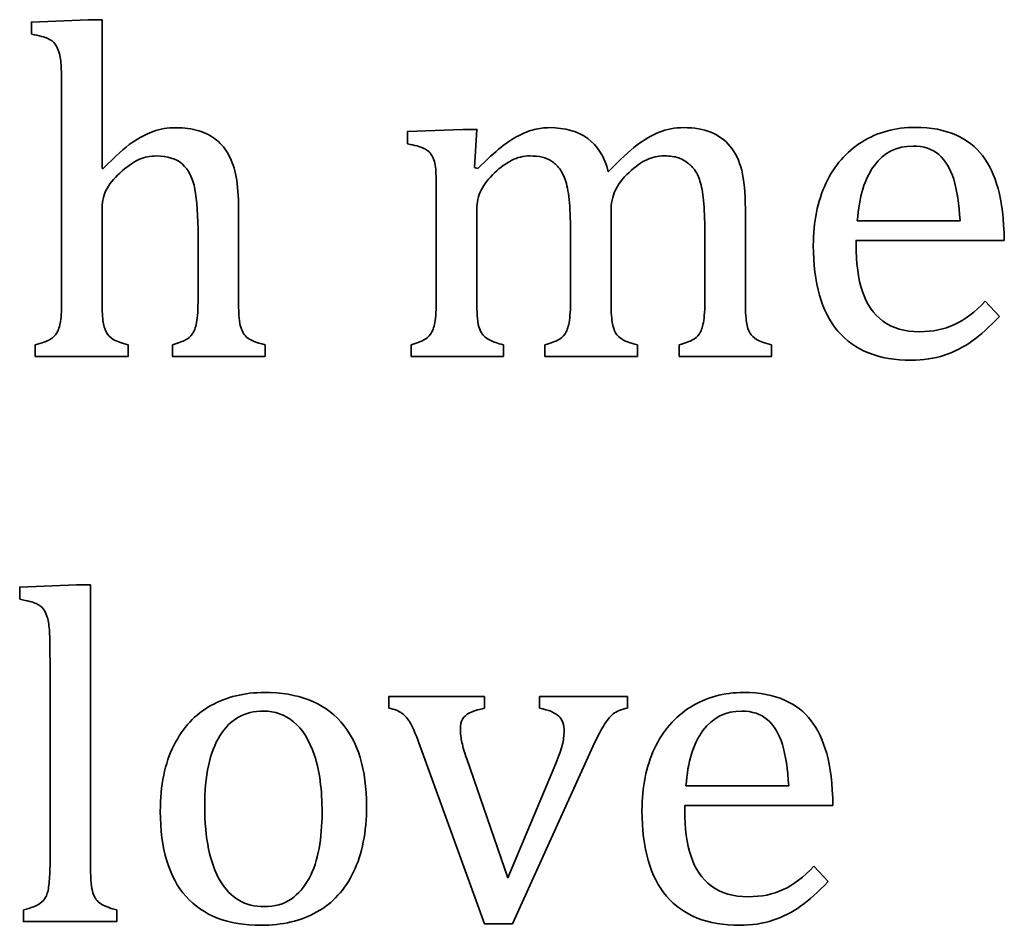
# Model space of a CAD drawing. Units: centimetres. Extents: x -94 to 94, y -58 to 58.
# Drawn here: x -80 to -78, y 36 to 37 of the extents above; entities that cross this region are included whole.
import ezdxf

# ---------------------------------------------------------------- set-up
doc = ezdxf.new("R2010")
doc.units = ezdxf.units.CM
doc.header["$MEASUREMENT"] = 0
doc.layers.add('Layer 1', color=7, linetype='Continuous')

msp = doc.modelspace()

# ---------------------------------------------------------------- linework, layer by layer
at = {"layer": 'Layer 1', "color": 250, "lineweight": 35}
for points, knots in [([(-79.51699, 37.09356), (-79.51699, 37.09356), (-79.51699, 37.10964), (-79.51699, 37.10964), (-79.51699, 37.10964), (-79.44227, 37.11272), (-79.44227, 37.11272), (-79.44227, 37.11272), (-79.42375, 37.11272), (-79.42375, 37.11272), (-79.42375, 37.11272), (-79.42379, 36.9168), (-79.42379, 36.9168)], [0, 0, 0, 0, 0.25, 0.25, 0.25, 0.5, 0.5, 0.5, 0.75, 0.75, 0.75, 1, 1, 1, 1]), ([(-79.47712, 37.00614), (-79.47712, 37.02593), (-79.47723, 37.03979), (-79.47752, 37.04763), (-79.47782, 37.05546), (-79.47868, 37.06213), (-79.47995, 37.06763), (-79.48133, 37.07313), (-79.48324, 37.07737), (-79.48556, 37.08054), (-79.48799, 37.08361), (-79.49117, 37.08604), (-79.4952, 37.08795), (-79.49921, 37.08986), (-79.50652, 37.09165), (-79.51699, 37.09356)], [0, 0, 0, 0, 0.2, 0.2, 0.2, 0.4, 0.4, 0.4, 0.6, 0.6, 0.6, 0.8, 0.8, 0.8, 1, 1, 1, 1]), ([(-79.42252, 36.9165), (-79.40644, 36.9328), (-79.39362, 36.94423), (-79.3842, 36.95079), (-79.37479, 36.95725), (-79.36547, 36.96222), (-79.35627, 36.9655), (-79.34716, 36.96878), (-79.33721, 36.97047), (-79.32674, 36.97047), (-79.31531, 36.97047), (-79.30526, 36.96911), (-79.29637, 36.96645), (-79.28748, 36.9637), (-79.27965, 36.95969), (-79.27288, 36.95418), (-79.26621, 36.94867), (-79.2607, 36.94201), (-79.25647, 36.93396), (-79.25224, 36.92602), (-79.24905, 36.9165), (-79.24705, 36.90549), (-79.24494, 36.89438), (-79.24388, 36.88041), (-79.24388, 36.86348)], [0, 0, 0, 0, 0.125, 0.125, 0.125, 0.25, 0.25, 0.25, 0.375, 0.375, 0.375, 0.5, 0.5, 0.5, 0.625, 0.625, 0.625, 0.75, 0.75, 0.75, 0.875, 0.875, 0.875, 1, 1, 1, 1]), ([(-78.92859, 36.91653), (-78.91621, 36.92891), (-78.90594, 36.93822), (-78.898, 36.94457), (-78.89007, 36.95092), (-78.88234, 36.9559), (-78.87493, 36.95981), (-78.86752, 36.96362), (-78.86054, 36.96638), (-78.85398, 36.96796), (-78.84752, 36.96966), (-78.84085, 36.9705), (-78.83397, 36.9705), (-78.81333, 36.9705), (-78.79651, 36.96574), (-78.78349, 36.95622), (-78.77047, 36.94669), (-78.76148, 36.93209), (-78.7565, 36.91251), (-78.74095, 36.92817), (-78.72846, 36.93981), (-78.71883, 36.94722), (-78.7092, 36.95463), (-78.69935, 36.96035), (-78.68941, 36.96447), (-78.67935, 36.96849), (-78.66856, 36.9705), (-78.65692, 36.9705), (-78.64315, 36.9705), (-78.6312, 36.96849), (-78.62114, 36.96447), (-78.61109, 36.96035), (-78.60262, 36.95421), (-78.59574, 36.94584), (-78.58876, 36.93748), (-78.58368, 36.92701), (-78.5805, 36.91431), (-78.57733, 36.9017), (-78.57574, 36.88478), (-78.57574, 36.86351)], [0, 0, 0, 0, 0.0769231, 0.0769231, 0.0769231, 0.1538462, 0.1538462, 0.1538462, 0.2307692, 0.2307692, 0.2307692, 0.3076923, 0.3076923, 0.3076923, 0.3846154, 0.3846154, 0.3846154, 0.4615385, 0.4615385, 0.4615385, 0.5384615, 0.5384615, 0.5384615, 0.6153846, 0.6153846, 0.6153846, 0.6923077, 0.6923077, 0.6923077, 0.7692308, 0.7692308, 0.7692308, 0.8461538, 0.8461538, 0.8461538, 0.9230769, 0.9230769, 0.9230769, 1, 1, 1, 1]), ([(-78.24057, 36.7218), (-78.2538, 36.70793), (-78.26598, 36.69714), (-78.27697, 36.68921), (-78.28809, 36.68137), (-78.30015, 36.67523), (-78.31338, 36.67078), (-78.32661, 36.66635), (-78.34121, 36.66412), (-78.3572, 36.66412), (-78.39974, 36.66412), (-78.43192, 36.67692), (-78.45361, 36.70243), (-78.47531, 36.72794), (-78.4861, 36.76561), (-78.4861, 36.81547), (-78.4861, 36.84626), (-78.4806, 36.87346), (-78.46959, 36.89695), (-78.45848, 36.92055), (-78.44271, 36.93876), (-78.42228, 36.95157), (-78.40175, 36.96438), (-78.37826, 36.97082), (-78.35159, 36.97082), (-78.33074, 36.97082), (-78.31295, 36.96744), (-78.29825, 36.96088), (-78.28354, 36.95422), (-78.2718, 36.94522), (-78.263, 36.93368), (-78.25422, 36.92225), (-78.24745, 36.90774), (-78.24258, 36.89029), (-78.23771, 36.87283), (-78.23496, 36.85008), (-78.23432, 36.82192)], [0, 0, 0, 0, 0.0833333, 0.0833333, 0.0833333, 0.1666667, 0.1666667, 0.1666667, 0.25, 0.25, 0.25, 0.3333333, 0.3333333, 0.3333333, 0.4166667, 0.4166667, 0.4166667, 0.5, 0.5, 0.5, 0.5833333, 0.5833333, 0.5833333, 0.6666667, 0.6666667, 0.6666667, 0.75, 0.75, 0.75, 0.8333333, 0.8333333, 0.8333333, 0.9166667, 0.9166667, 0.9166667, 1, 1, 1, 1]), ([(-79.02098, 36.94915), (-79.02098, 36.94915), (-79.02098, 36.96554), (-79.02098, 36.96554), (-79.02098, 36.96554), (-78.94838, 36.96829), (-78.94838, 36.96829), (-78.94838, 36.96829), (-78.92954, 36.96829), (-78.92954, 36.96829), (-78.92954, 36.96829), (-78.93293, 36.9178), (-78.93293, 36.9178)], [0, 0, 0, 0, 0.25, 0.25, 0.25, 0.5, 0.5, 0.5, 0.75, 0.75, 0.75, 1, 1, 1, 1]), ([(-78.98313, 36.88088), (-78.98313, 36.8941), (-78.98333, 36.9048), (-78.98373, 36.91283), (-78.98413, 36.92089), (-78.98563, 36.92734), (-78.98807, 36.93221), (-78.99061, 36.93708), (-78.99431, 36.94067), (-78.99939, 36.943), (-79.00447, 36.94543), (-79.01167, 36.94745), (-79.02098, 36.94915)], [0, 0, 0, 0, 0.25, 0.25, 0.25, 0.5, 0.5, 0.5, 0.75, 0.75, 0.75, 1, 1, 1, 1]), ([(-78.29264, 36.84774), (-78.29391, 36.86997), (-78.29666, 36.88827), (-78.30099, 36.90245), (-78.30534, 36.91653), (-78.31189, 36.92743), (-78.32057, 36.93494), (-78.32925, 36.94246), (-78.34058, 36.94627), (-78.35466, 36.94627), (-78.37593, 36.94627), (-78.39296, 36.9378), (-78.40567, 36.92066), (-78.41836, 36.90362), (-78.42587, 36.87928), (-78.42809, 36.84774)], [0, 0, 0, 0, 0.2, 0.2, 0.2, 0.4, 0.4, 0.4, 0.6, 0.6, 0.6, 0.8, 0.8, 0.8, 1, 1, 1, 1]), ([(-79.29722, 36.82654), (-79.29722, 36.85407), (-79.2987, 36.87513), (-79.30145, 36.88962), (-79.30419, 36.90422), (-79.30971, 36.91512), (-79.31785, 36.92244), (-79.326, 36.92962), (-79.33743, 36.93323), (-79.35214, 36.93323), (-79.36039, 36.93323), (-79.3678, 36.93174), (-79.37447, 36.92889), (-79.38104, 36.92603), (-79.38875, 36.92084), (-79.39743, 36.91343), (-79.40611, 36.90593), (-79.41267, 36.8983), (-79.41713, 36.89047), (-79.42156, 36.88263), (-79.42379, 36.87417), (-79.42379, 36.86539)], [0, 0, 0, 0, 0.1428571, 0.1428571, 0.1428571, 0.2857143, 0.2857143, 0.2857143, 0.4285714, 0.4285714, 0.4285714, 0.5714286, 0.5714286, 0.5714286, 0.7142857, 0.7142857, 0.7142857, 0.8571429, 0.8571429, 0.8571429, 1, 1, 1, 1]), ([(-78.80614, 36.82658), (-78.80614, 36.845), (-78.80654, 36.86002), (-78.80762, 36.87156), (-78.80868, 36.8831), (-78.81027, 36.89241), (-78.81249, 36.8995), (-78.81461, 36.90647), (-78.81736, 36.9122), (-78.82085, 36.91654), (-78.82424, 36.92088), (-78.82773, 36.92416), (-78.83122, 36.92649), (-78.83472, 36.9287), (-78.83884, 36.9304), (-78.84361, 36.93157), (-78.84837, 36.93272), (-78.85376, 36.93326), (-78.85968, 36.93326), (-78.86816, 36.93326), (-78.8762, 36.93136), (-78.88361, 36.92755), (-78.89102, 36.92374), (-78.89864, 36.91823), (-78.90636, 36.91093), (-78.9142, 36.90373), (-78.92002, 36.89622), (-78.92393, 36.88828), (-78.92785, 36.88045), (-78.92975, 36.87198), (-78.92975, 36.86287)], [0, 0, 0, 0, 0.1, 0.1, 0.1, 0.2, 0.2, 0.2, 0.3, 0.3, 0.3, 0.4, 0.4, 0.4, 0.5, 0.5, 0.5, 0.6, 0.6, 0.6, 0.7, 0.7, 0.7, 0.8, 0.8, 0.8, 0.9, 0.9, 0.9, 1, 1, 1, 1]), ([(-78.62908, 36.82657), (-78.62908, 36.84415), (-78.62948, 36.85875), (-78.63046, 36.87018), (-78.63146, 36.8816), (-78.63279, 36.89081), (-78.6348, 36.89759), (-78.6367, 36.90447), (-78.63914, 36.90976), (-78.64188, 36.91378), (-78.64474, 36.91769), (-78.64781, 36.92108), (-78.65141, 36.92394), (-78.6549, 36.9269), (-78.65903, 36.92913), (-78.66379, 36.93082), (-78.66856, 36.9324), (-78.6748, 36.93325), (-78.68274, 36.93325), (-78.69099, 36.93325), (-78.69862, 36.93156), (-78.70582, 36.92828), (-78.7129, 36.925), (-78.72064, 36.91939), (-78.7291, 36.91155), (-78.73745, 36.90372), (-78.7435, 36.89579), (-78.74719, 36.88785), (-78.7509, 36.87991), (-78.7528, 36.87049), (-78.7528, 36.8598)], [0, 0, 0, 0, 0.1, 0.1, 0.1, 0.2, 0.2, 0.2, 0.3, 0.3, 0.3, 0.4, 0.4, 0.4, 0.5, 0.5, 0.5, 0.6, 0.6, 0.6, 0.7, 0.7, 0.7, 0.8, 0.8, 0.8, 0.9, 0.9, 0.9, 1, 1, 1, 1]), ([(-78.23432, 36.82192), (-78.23432, 36.82192), (-78.42969, 36.82192), (-78.42969, 36.82192), (-78.42969, 36.82192), (-78.42969, 36.81642), (-78.42969, 36.81642)], [0, 0, 0, 0, 0.5, 0.5, 0.5, 1, 1, 1, 1]), ([(-78.42969, 36.81642), (-78.42969, 36.79197), (-78.42694, 36.77144), (-78.42144, 36.75483), (-78.41605, 36.73821), (-78.40704, 36.72519), (-78.39455, 36.71577), (-78.38196, 36.70635), (-78.36577, 36.7017), (-78.34566, 36.7017), (-78.32873, 36.7017), (-78.31349, 36.70477), (-78.29994, 36.71112), (-78.28639, 36.71747), (-78.27295, 36.72773), (-78.25952, 36.74191)], [0, 0, 0, 0, 0.2, 0.2, 0.2, 0.4, 0.4, 0.4, 0.6, 0.6, 0.6, 0.8, 0.8, 0.8, 1, 1, 1, 1]), ([(-79.51215, 36.68431), (-79.50306, 36.68674), (-79.4965, 36.68906), (-79.49258, 36.69139), (-79.48866, 36.69362), (-79.4856, 36.69659), (-79.48348, 36.70007), (-79.48126, 36.70356), (-79.47967, 36.70864), (-79.47861, 36.71531), (-79.47756, 36.72187), (-79.47712, 36.73235), (-79.47712, 36.74653)], [0, 0, 0, 0, 0.25, 0.25, 0.25, 0.5, 0.5, 0.5, 0.75, 0.75, 0.75, 1, 1, 1, 1]), ([(-79.42379, 36.74653), (-79.42379, 36.73256), (-79.42338, 36.72251), (-79.42262, 36.71647), (-79.42203, 36.71055), (-79.4205, 36.70547), (-79.4185, 36.70145), (-79.41639, 36.69743), (-79.41331, 36.69415), (-79.40898, 36.6915), (-79.40474, 36.68896), (-79.39817, 36.68652), (-79.38929, 36.68431)], [0, 0, 0, 0, 0.25, 0.25, 0.25, 0.5, 0.5, 0.5, 0.75, 0.75, 0.75, 1, 1, 1, 1]), ([(-79.33107, 36.6843), (-79.32303, 36.68673), (-79.31722, 36.68896), (-79.31373, 36.69076), (-79.31013, 36.69266), (-79.30727, 36.6952), (-79.30484, 36.69848), (-79.30251, 36.70187), (-79.3006, 36.70695), (-79.29922, 36.71384), (-79.29795, 36.72081), (-79.29722, 36.73129), (-79.29722, 36.74537)], [0, 0, 0, 0, 0.25, 0.25, 0.25, 0.5, 0.5, 0.5, 0.75, 0.75, 0.75, 1, 1, 1, 1]), ([(-79.24388, 36.74653), (-79.24388, 36.72864), (-79.24318, 36.71637), (-79.24155, 36.70981), (-79.24007, 36.70335), (-79.23721, 36.69827), (-79.23318, 36.69467), (-79.22917, 36.69107), (-79.22112, 36.68759), (-79.20884, 36.6843)], [0, 0, 0, 0, 0.3333333, 0.3333333, 0.3333333, 0.6666667, 0.6666667, 0.6666667, 1, 1, 1, 1]), ([(-79.01637, 36.68434), (-79.00853, 36.68677), (-79.00282, 36.689), (-78.99943, 36.6908), (-78.99605, 36.6927), (-78.99308, 36.69524), (-78.99065, 36.69852), (-78.98811, 36.70192), (-78.98631, 36.70688), (-78.98504, 36.71376), (-78.98377, 36.72054), (-78.98313, 36.73122), (-78.98313, 36.74572)], [0, 0, 0, 0, 0.25, 0.25, 0.25, 0.5, 0.5, 0.5, 0.75, 0.75, 0.75, 1, 1, 1, 1]), ([(-78.92975, 36.74657), (-78.92975, 36.73482), (-78.92955, 36.72583), (-78.92895, 36.71969), (-78.92835, 36.71344), (-78.92736, 36.70858), (-78.92598, 36.70508), (-78.92461, 36.70159), (-78.92291, 36.69873), (-78.9209, 36.69651), (-78.91879, 36.69439), (-78.91581, 36.69228), (-78.912, 36.69038), (-78.9082, 36.68836), (-78.90248, 36.68635), (-78.89476, 36.68434)], [0, 0, 0, 0, 0.2, 0.2, 0.2, 0.4, 0.4, 0.4, 0.6, 0.6, 0.6, 0.8, 0.8, 0.8, 1, 1, 1, 1]), ([(-78.8399, 36.68434), (-78.83186, 36.68677), (-78.82604, 36.68899), (-78.82254, 36.69079), (-78.81905, 36.6927), (-78.81609, 36.69524), (-78.81365, 36.69852), (-78.81133, 36.70191), (-78.80942, 36.70699), (-78.80815, 36.71386), (-78.80678, 36.72085), (-78.80614, 36.73133), (-78.80614, 36.74541)], [0, 0, 0, 0, 0.25, 0.25, 0.25, 0.5, 0.5, 0.5, 0.75, 0.75, 0.75, 1, 1, 1, 1]), ([(-78.7528, 36.74656), (-78.7528, 36.73091), (-78.7523, 36.72001), (-78.75121, 36.71407), (-78.75015, 36.70804), (-78.74867, 36.70338), (-78.74677, 36.7001), (-78.74475, 36.69683), (-78.74179, 36.69396), (-78.73788, 36.69153), (-78.73396, 36.68921), (-78.72729, 36.68677), (-78.71809, 36.68434)], [0, 0, 0, 0, 0.25, 0.25, 0.25, 0.5, 0.5, 0.5, 0.75, 0.75, 0.75, 1, 1, 1, 1]), ([(-78.66284, 36.68433), (-78.6548, 36.68676), (-78.64898, 36.68899), (-78.64549, 36.69079), (-78.64199, 36.69269), (-78.63903, 36.69523), (-78.6366, 36.69852), (-78.63427, 36.7019), (-78.63236, 36.70698), (-78.63109, 36.71386), (-78.62971, 36.72084), (-78.62908, 36.73132), (-78.62908, 36.7454)], [0, 0, 0, 0, 0.25, 0.25, 0.25, 0.5, 0.5, 0.5, 0.75, 0.75, 0.75, 1, 1, 1, 1]), ([(-78.57574, 36.74656), (-78.57574, 36.7309), (-78.57523, 36.72), (-78.57415, 36.71407), (-78.5731, 36.70804), (-78.57161, 36.70338), (-78.56971, 36.7001), (-78.5677, 36.69682), (-78.56473, 36.69396), (-78.56082, 36.69153), (-78.5569, 36.68921), (-78.55034, 36.68676), (-78.54104, 36.68433)], [0, 0, 0, 0, 0.25, 0.25, 0.25, 0.5, 0.5, 0.5, 0.75, 0.75, 0.75, 1, 1, 1, 1]), ([(-79.38929, 36.68431), (-79.38929, 36.68431), (-79.38929, 36.66907), (-79.38929, 36.66907), (-79.38929, 36.66907), (-79.51215, 36.66907), (-79.51215, 36.66907), (-79.51215, 36.66907), (-79.51215, 36.68431), (-79.51215, 36.68431)], [0, 0, 0, 0, 0.3333333, 0.3333333, 0.3333333, 0.6666667, 0.6666667, 0.6666667, 1, 1, 1, 1]), ([(-79.20884, 36.6843), (-79.20884, 36.6843), (-79.20884, 36.66906), (-79.20884, 36.66906), (-79.20884, 36.66906), (-79.33107, 36.66906), (-79.33107, 36.66906), (-79.33107, 36.66906), (-79.33107, 36.6843), (-79.33107, 36.6843)], [0, 0, 0, 0, 0.3333333, 0.3333333, 0.3333333, 0.6666667, 0.6666667, 0.6666667, 1, 1, 1, 1]), ([(-78.89476, 36.68434), (-78.89476, 36.68434), (-78.89476, 36.6691), (-78.89476, 36.6691), (-78.89476, 36.6691), (-79.01637, 36.6691), (-79.01637, 36.6691), (-79.01637, 36.6691), (-79.01637, 36.68434), (-79.01637, 36.68434)], [0, 0, 0, 0, 0.3333333, 0.3333333, 0.3333333, 0.6666667, 0.6666667, 0.6666667, 1, 1, 1, 1]), ([(-78.71809, 36.68434), (-78.71809, 36.68434), (-78.71809, 36.6691), (-78.71809, 36.6691), (-78.71809, 36.6691), (-78.8399, 36.6691), (-78.8399, 36.6691), (-78.8399, 36.6691), (-78.8399, 36.68434), (-78.8399, 36.68434)], [0, 0, 0, 0, 0.3333333, 0.3333333, 0.3333333, 0.6666667, 0.6666667, 0.6666667, 1, 1, 1, 1]), ([(-78.54104, 36.68433), (-78.54104, 36.68433), (-78.54104, 36.66909), (-78.54104, 36.66909), (-78.54104, 36.66909), (-78.66284, 36.66909), (-78.66284, 36.66909), (-78.66284, 36.66909), (-78.66284, 36.68433), (-78.66284, 36.68433)], [0, 0, 0, 0, 0.3333333, 0.3333333, 0.3333333, 0.6666667, 0.6666667, 0.6666667, 1, 1, 1, 1]), ([(-79.53241, 36.34914), (-79.53241, 36.34914), (-79.53241, 36.36523), (-79.53241, 36.36523), (-79.53241, 36.36523), (-79.45768, 36.3683), (-79.45768, 36.3683), (-79.45768, 36.3683), (-79.43917, 36.3683), (-79.43917, 36.3683), (-79.43917, 36.3683), (-79.43918, 36.00212), (-79.43918, 36.00212)], [0, 0, 0, 0, 0.25, 0.25, 0.25, 0.5, 0.5, 0.5, 0.75, 0.75, 0.75, 1, 1, 1, 1]), ([(-79.49243, 36.26173), (-79.49243, 36.28151), (-79.49262, 36.29538), (-79.49292, 36.30321), (-79.49322, 36.31105), (-79.49409, 36.31772), (-79.49536, 36.32322), (-79.49674, 36.32872), (-79.49864, 36.33296), (-79.50097, 36.33612), (-79.5034, 36.33919), (-79.50658, 36.34162), (-79.5106, 36.34354), (-79.51462, 36.34544), (-79.52192, 36.34723), (-79.53241, 36.34914)], [0, 0, 0, 0, 0.2, 0.2, 0.2, 0.4, 0.4, 0.4, 0.6, 0.6, 0.6, 0.8, 0.8, 0.8, 1, 1, 1, 1]), ([(-79.21461, 35.91968), (-79.25768, 35.91968), (-79.29049, 35.93238), (-79.31314, 35.95767), (-79.33568, 35.98296), (-79.347, 36.02043), (-79.347, 36.07007), (-79.347, 36.10414), (-79.34108, 36.13304), (-79.32922, 36.15653), (-79.31737, 36.18013), (-79.30106, 36.1977), (-79.28033, 36.20913), (-79.25969, 36.22056), (-79.2362, 36.22637), (-79.20974, 36.22637), (-79.1655, 36.22637), (-79.13195, 36.21347), (-79.1092, 36.18775), (-79.08644, 36.16203), (-79.07512, 36.1251), (-79.07512, 36.07684), (-79.07512, 36.04255), (-79.08083, 36.01366), (-79.09216, 35.99006), (-79.10359, 35.96656), (-79.11967, 35.94889), (-79.14052, 35.93724), (-79.16137, 35.9255), (-79.18615, 35.91968), (-79.21462, 35.91968)], [0, 0, 0, 0, 0.1, 0.1, 0.1, 0.2, 0.2, 0.2, 0.3, 0.3, 0.3, 0.4, 0.4, 0.4, 0.5, 0.5, 0.5, 0.6, 0.6, 0.6, 0.7, 0.7, 0.7, 0.8, 0.8, 0.8, 0.9, 0.9, 0.9, 1, 1, 1, 1]), ([(-79.0459, 36.20585), (-79.0459, 36.20585), (-79.0459, 36.22109), (-79.0459, 36.22109), (-79.0459, 36.22109), (-78.91943, 36.22109), (-78.91943, 36.22109)], [0, 0, 0, 0, 0.5, 0.5, 0.5, 1, 1, 1, 1]), ([(-78.84715, 36.20585), (-78.84715, 36.20585), (-78.84715, 36.22109), (-78.84715, 36.22109), (-78.84715, 36.22109), (-78.73126, 36.22109), (-78.73126, 36.22109), (-78.73126, 36.22109), (-78.73126, 36.20585), (-78.73126, 36.20585)], [0, 0, 0, 0, 0.3333333, 0.3333333, 0.3333333, 0.6666667, 0.6666667, 0.6666667, 1, 1, 1, 1]), ([(-78.46647, 35.97736), (-78.4797, 35.9635), (-78.49187, 35.9527), (-78.50287, 35.94476), (-78.514, 35.93693), (-78.52605, 35.93079), (-78.53929, 35.92634), (-78.55252, 35.9219), (-78.56711, 35.91968), (-78.58311, 35.91968), (-78.62565, 35.91968), (-78.65782, 35.93248), (-78.67952, 35.958), (-78.70122, 35.98349), (-78.71201, 36.02117), (-78.71201, 36.07103), (-78.71201, 36.10182), (-78.70651, 36.12902), (-78.6955, 36.15251), (-78.68438, 36.17612), (-78.66861, 36.19431), (-78.64819, 36.20713), (-78.62765, 36.21994), (-78.60417, 36.22639), (-78.5775, 36.22639), (-78.55665, 36.22639), (-78.53886, 36.223), (-78.52415, 36.21644), (-78.50944, 36.20978), (-78.4977, 36.20078), (-78.4889, 36.18924), (-78.48012, 36.1778), (-78.47336, 36.16331), (-78.46848, 36.14585), (-78.46362, 36.12838), (-78.46086, 36.10564), (-78.46022, 36.07747)], [0, 0, 0, 0, 0.0833333, 0.0833333, 0.0833333, 0.1666667, 0.1666667, 0.1666667, 0.25, 0.25, 0.25, 0.3333333, 0.3333333, 0.3333333, 0.4166667, 0.4166667, 0.4166667, 0.5, 0.5, 0.5, 0.5833333, 0.5833333, 0.5833333, 0.6666667, 0.6666667, 0.6666667, 0.75, 0.75, 0.75, 0.8333333, 0.8333333, 0.8333333, 0.9166667, 0.9166667, 0.9166667, 1, 1, 1, 1]), ([(-79.00346, 36.15315), (-79.00928, 36.16914), (-79.01384, 36.18003), (-79.01722, 36.18586), (-79.02071, 36.19178), (-79.02442, 36.19612), (-79.02845, 36.19908), (-79.03247, 36.20193), (-79.03829, 36.20426), (-79.0459, 36.20585)], [0, 0, 0, 0, 0.3333333, 0.3333333, 0.3333333, 0.6666667, 0.6666667, 0.6666667, 1, 1, 1, 1]), ([(-78.91943, 36.20585), (-78.92896, 36.20363), (-78.93563, 36.20141), (-78.93954, 36.19939), (-78.94356, 36.19728), (-78.94642, 36.19462), (-78.94843, 36.19135), (-78.95045, 36.18795), (-78.9514, 36.18352), (-78.9514, 36.17802), (-78.9514, 36.17241), (-78.9507, 36.16659), (-78.94938, 36.16044), (-78.94802, 36.15431), (-78.94589, 36.14732), (-78.94303, 36.13917)], [0, 0, 0, 0, 0.2, 0.2, 0.2, 0.4, 0.4, 0.4, 0.6, 0.6, 0.6, 0.8, 0.8, 0.8, 1, 1, 1, 1]), ([(-78.82578, 36.13272), (-78.82164, 36.14267), (-78.81878, 36.15082), (-78.8171, 36.15717), (-78.8155, 36.16362), (-78.81466, 36.16955), (-78.81466, 36.17517), (-78.81466, 36.18384), (-78.81699, 36.1905), (-78.82164, 36.19506), (-78.8263, 36.19961), (-78.83477, 36.2032), (-78.84715, 36.20585)], [0, 0, 0, 0, 0.25, 0.25, 0.25, 0.5, 0.5, 0.5, 0.75, 0.75, 0.75, 1, 1, 1, 1]), ([(-78.73126, 36.20585), (-78.7393, 36.20426), (-78.74544, 36.20173), (-78.74979, 36.19823), (-78.75412, 36.19484), (-78.75858, 36.18945), (-78.7629, 36.18215), (-78.76724, 36.17484), (-78.77232, 36.16458), (-78.77836, 36.15136)], [0, 0, 0, 0, 0.3333333, 0.3333333, 0.3333333, 0.6666667, 0.6666667, 0.6666667, 1, 1, 1, 1]), ([(-79.28848, 36.07663), (-79.28848, 36.03398), (-79.2817, 36.00127), (-79.26816, 35.97841), (-79.25461, 35.95554), (-79.23525, 35.94423), (-79.20996, 35.94423), (-79.1962, 35.94423), (-79.18434, 35.94751), (-79.1746, 35.95428), (-79.16497, 35.96095), (-79.15704, 35.97005), (-79.1509, 35.98138), (-79.14486, 35.99281), (-79.14042, 36.00593), (-79.13777, 36.02096), (-79.13503, 36.03588), (-79.13376, 36.05154), (-79.13376, 36.06795), (-79.13376, 36.09832), (-79.13704, 36.12351), (-79.14381, 36.14351), (-79.15048, 36.16362), (-79.15969, 36.17833), (-79.17122, 36.18775), (-79.18287, 36.19717), (-79.19608, 36.20183), (-79.21091, 36.20183), (-79.23599, 36.20183), (-79.25515, 36.19103), (-79.26848, 36.16934), (-79.28182, 36.14754), (-79.28849, 36.11663), (-79.28849, 36.07663)], [0, 0, 0, 0, 0.0909091, 0.0909091, 0.0909091, 0.1818182, 0.1818182, 0.1818182, 0.2727273, 0.2727273, 0.2727273, 0.3636364, 0.3636364, 0.3636364, 0.4545455, 0.4545455, 0.4545455, 0.5454545, 0.5454545, 0.5454545, 0.6363636, 0.6363636, 0.6363636, 0.7272727, 0.7272727, 0.7272727, 0.8181818, 0.8181818, 0.8181818, 0.9090909, 0.9090909, 0.9090909, 1, 1, 1, 1]), ([(-78.51854, 36.1033), (-78.51981, 36.12552), (-78.52256, 36.14383), (-78.5269, 36.15801), (-78.53124, 36.17209), (-78.5378, 36.18299), (-78.54648, 36.1905), (-78.55515, 36.19802), (-78.56649, 36.20183), (-78.58056, 36.20183), (-78.60183, 36.20183), (-78.61886, 36.19337), (-78.63157, 36.17622), (-78.64427, 36.15918), (-78.65178, 36.13484), (-78.654, 36.1033)], [0, 0, 0, 0, 0.2, 0.2, 0.2, 0.4, 0.4, 0.4, 0.6, 0.6, 0.6, 0.8, 0.8, 0.8, 1, 1, 1, 1]), ([(-78.77836, 36.15136), (-78.77836, 36.15136), (-78.88281, 35.92159), (-78.88281, 35.92159), (-78.88281, 35.92159), (-78.91943, 35.92159), (-78.91943, 35.92159), (-78.91943, 35.92159), (-79.00346, 36.15315), (-79.00346, 36.15315)], [0, 0, 0, 0, 0.3333333, 0.3333333, 0.3333333, 0.6666667, 0.6666667, 0.6666667, 1, 1, 1, 1]), ([(-78.94303, 36.13917), (-78.94303, 36.13917), (-78.88906, 35.98233), (-78.88906, 35.98233), (-78.88906, 35.98233), (-78.82578, 36.13272), (-78.82578, 36.13272)], [0, 0, 0, 0, 0.5, 0.5, 0.5, 1, 1, 1, 1]), ([(-78.46022, 36.07747), (-78.46022, 36.07747), (-78.6556, 36.07747), (-78.6556, 36.07747), (-78.6556, 36.07747), (-78.6556, 36.07197), (-78.6556, 36.07197)], [0, 0, 0, 0, 0.5, 0.5, 0.5, 1, 1, 1, 1]), ([(-78.6556, 36.07197), (-78.6556, 36.04753), (-78.65285, 36.027), (-78.64735, 36.01039), (-78.64195, 35.99377), (-78.63294, 35.98075), (-78.62045, 35.97133), (-78.60787, 35.9619), (-78.59167, 35.95726), (-78.57156, 35.95726), (-78.55463, 35.95726), (-78.5394, 35.96033), (-78.52585, 35.96668), (-78.5123, 35.97303), (-78.49886, 35.98329), (-78.48542, 35.99747)], [0, 0, 0, 0, 0.2, 0.2, 0.2, 0.4, 0.4, 0.4, 0.6, 0.6, 0.6, 0.8, 0.8, 0.8, 1, 1, 1, 1]), ([(-79.52755, 35.93989), (-79.51718, 35.94254), (-79.50998, 35.94529), (-79.50596, 35.94824), (-79.50194, 35.95111), (-79.49908, 35.9546), (-79.49728, 35.95862), (-79.49548, 35.96264), (-79.49432, 35.96815), (-79.49359, 35.97503), (-79.49288, 35.98201), (-79.49243, 35.99101), (-79.49243, 36.00212)], [0, 0, 0, 0, 0.25, 0.25, 0.25, 0.5, 0.5, 0.5, 0.75, 0.75, 0.75, 1, 1, 1, 1]), ([(-79.43918, 36.00212), (-79.43918, 35.98434), (-79.43828, 35.97206), (-79.43664, 35.96508), (-79.43505, 35.9582), (-79.43188, 35.95291), (-79.42722, 35.94931), (-79.42257, 35.94571), (-79.41495, 35.94254), (-79.40436, 35.93989)], [0, 0, 0, 0, 0.3333333, 0.3333333, 0.3333333, 0.6666667, 0.6666667, 0.6666667, 1, 1, 1, 1]), ([(-79.40436, 35.93989), (-79.40436, 35.93989), (-79.40436, 35.92465), (-79.40436, 35.92465), (-79.40436, 35.92465), (-79.52755, 35.92465), (-79.52755, 35.92465), (-79.52755, 35.92465), (-79.52755, 35.93989), (-79.52755, 35.93989)], [0, 0, 0, 0, 0.3333333, 0.3333333, 0.3333333, 0.6666667, 0.6666667, 0.6666667, 1, 1, 1, 1])]:
    msp.add_open_spline(points, degree=3, knots=knots, dxfattribs=at)
for points in [[(-79.47712, 36.74653), (-79.47712, 36.74653), (-79.47712, 37.00614), (-79.47712, 37.00614)], [(-78.93293, 36.9178), (-78.93293, 36.9178), (-78.92859, 36.91653), (-78.92859, 36.91653)], [(-79.42379, 36.9168), (-79.42379, 36.9168), (-79.42252, 36.9165), (-79.42252, 36.9165)], [(-78.98313, 36.74572), (-78.98313, 36.74572), (-78.98313, 36.88088), (-78.98313, 36.88088)], [(-79.42379, 36.86539), (-79.42379, 36.86539), (-79.42379, 36.74653), (-79.42379, 36.74653)], [(-79.24388, 36.86348), (-79.24388, 36.86348), (-79.24388, 36.74653), (-79.24388, 36.74653)], [(-78.92975, 36.86287), (-78.92975, 36.86287), (-78.92975, 36.74657), (-78.92975, 36.74657)], [(-78.7528, 36.8598), (-78.7528, 36.8598), (-78.7528, 36.74656), (-78.7528, 36.74656)], [(-78.57574, 36.86351), (-78.57574, 36.86351), (-78.57574, 36.74656), (-78.57574, 36.74656)], [(-78.42809, 36.84774), (-78.42809, 36.84774), (-78.29264, 36.84774), (-78.29264, 36.84774)], [(-79.29722, 36.74537), (-79.29722, 36.74537), (-79.29722, 36.82654), (-79.29722, 36.82654)], [(-78.80614, 36.74541), (-78.80614, 36.74541), (-78.80614, 36.82658), (-78.80614, 36.82658)], [(-78.62908, 36.7454), (-78.62908, 36.7454), (-78.62908, 36.82657), (-78.62908, 36.82657)], [(-78.25952, 36.74191), (-78.25952, 36.74191), (-78.24057, 36.7218), (-78.24057, 36.7218)], [(-79.49243, 36.00212), (-79.49243, 36.00212), (-79.49243, 36.26173), (-79.49243, 36.26173)], [(-78.91943, 36.22109), (-78.91943, 36.22109), (-78.91943, 36.20585), (-78.91943, 36.20585)], [(-78.654, 36.1033), (-78.654, 36.1033), (-78.51854, 36.1033), (-78.51854, 36.1033)], [(-79.28849, 36.07663), (-79.28849, 36.07663), (-79.28848, 36.07663), (-79.28848, 36.07663)], [(-78.48542, 35.99747), (-78.48542, 35.99747), (-78.46647, 35.97736), (-78.46647, 35.97736)], [(-79.21462, 35.91968), (-79.21462, 35.91968), (-79.21461, 35.91968), (-79.21461, 35.91968)]]:
    msp.add_open_spline(points, degree=3, dxfattribs=at)

doc.saveas('drawing.dxf')
